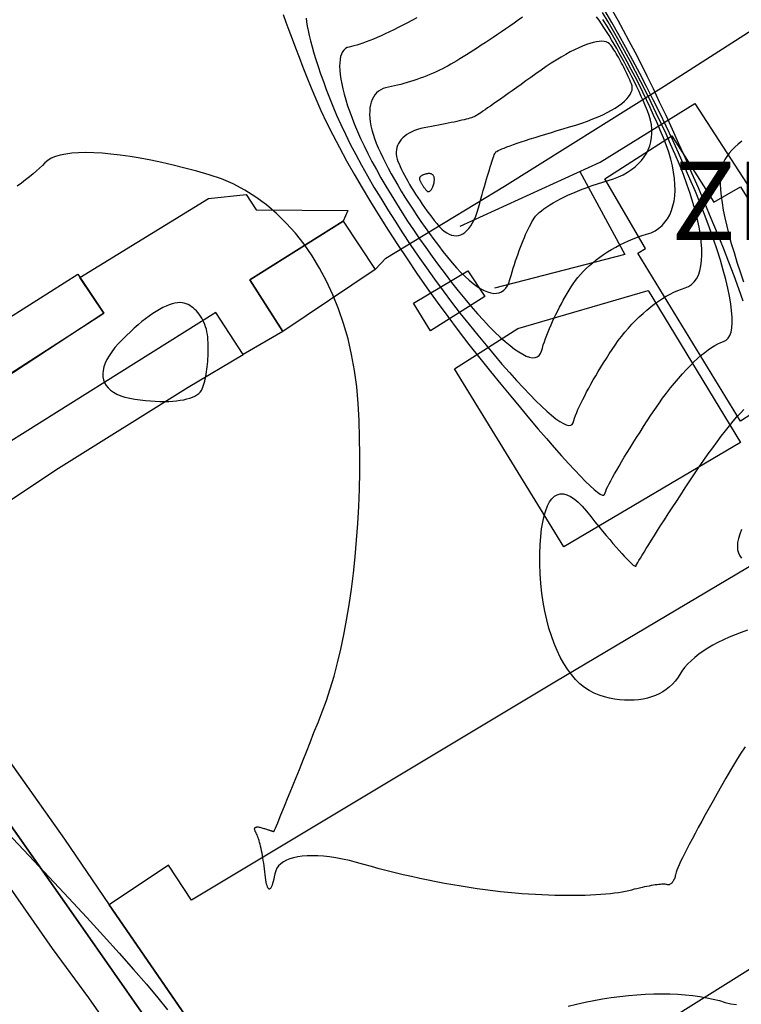
# Model space of a CAD drawing. Units: metres. Extents: x 622860 to 625260, y 2463500 to 2465300.
# Drawn here: x 623799 to 623845, y 2464420 to 2464483 of the extents above; entities that cross this region are included whole.
import ezdxf
from ezdxf.enums import TextEntityAlignment as Align

# ---------------------------------------------------------------- set-up
doc = ezdxf.new("R2010")
doc.units = ezdxf.units.M
doc.header["$LTSCALE"] = 40
for name, color, linetype, true_color in [('Banqueta_Concreto', 7, 'Continuous', 0x649392), ('Barda', 7, 'Continuous', 0xb8931e), ('Cerca', 7, 'Continuous', 0xb8931e), ('Ciclovia', 7, 'Continuous', 0x649392), ('Construccion_Concreto', 7, 'Continuous', 0x649392), ('Construccion_Lamina', 7, 'Continuous', 0x649392), ('Pisos', 7, 'Continuous', 0x0c93a9), ('Postería', 7, 'Continuous', 0xb8931e)]:
    doc.layers.add(name, color=color, linetype=linetype, true_color=true_color)
for name, color, linetype in [('CVL_CURV_D', 31, 'Continuous'), ('CVL_CURV_G', 12, 'Continuous'), ('CVL_PUNTO_NUM-ZF', 7, 'Continuous')]:
    doc.layers.add(name, color=color, linetype=linetype)
doc.styles.add('MONOTXT4', font='monotxt4.shx')

msp = doc.modelspace()

# ---------------------------------------------------------------- linework, layer by layer
at = {"layer": 'Banqueta_Concreto'}
for points in [[(623867.229, 2464333.43), (623803.306, 2464424.933), (623732.259, 2464526.214)], [(623796.176, 2464439.018), (623802.294, 2464430.38), (623805.133, 2464426.19), (623819.394, 2464405.5)]]:
    msp.add_lwpolyline(points, dxfattribs=at)
at = {"layer": 'Barda'}
msp.add_line((623827.504, 2464469.462), (623836.436, 2464473.526), dxfattribs=at)
for points in [[(623836.436, 2464473.526), (623842.448, 2464477.273), (623850.893, 2464464.277)], [(623835.126, 2464472.93), (623838.003, 2464467.642), (623829.684, 2464465.504)]]:
    msp.add_lwpolyline(points, dxfattribs=at)
msp.add_lwpolyline([(623839.484, 2464465.356), (623845.369, 2464455.662), (623834.108, 2464449.015), (623827.144, 2464460.361), (623831.187, 2464462.922)], close=True, dxfattribs=at)
at = {"layer": 'Cerca'}
msp.add_line((623819.394, 2464405.5), (623805.133, 2464426.19), dxfattribs=at)
for points in [[(623840.5, 2464478.375), (623853.076, 2464486.454), (623865.895, 2464468.515)], [(623822.085, 2464466.691), (623822.762, 2464467.411), (623830.34, 2464472.004), (623840.5, 2464478.375)], [(623790.78, 2464446.636), (623801.913, 2464454.033), (623810.168, 2464459.198), (623813.682, 2464461.272)]]:
    msp.add_lwpolyline(points, dxfattribs=at)
at = {"layer": 'Ciclovia'}
for points in [[(623813.421, 2464406.556), (623803.832, 2464420.272), (623801.525, 2464423.405), (623790.793, 2464438.793), (623779.279, 2464455.472), (623770.473, 2464468.045), (623759.234, 2464483.941), (623748.291, 2464499.414), (623737.432, 2464514.993), (623726.616, 2464530.17), (623715.927, 2464546.002), (623706.804, 2464558.977), (623697.787, 2464571.868), (623687.055, 2464587.235), (623676.239, 2464602.39), (623665.296, 2464618.308), (623656.935, 2464630.098), (623646.14, 2464645.591), (623634.35, 2464662.504), (623626.963, 2464672.897), (623605.373, 2464703.715)], [(623676.131, 2464606.591), (623688.309, 2464589.241), (623698.69, 2464574.452), (623703.808, 2464567.082), (623716.639, 2464548.607), (623723.963, 2464538.109), (623726.783, 2464533.971), (623728.222, 2464531.861), (623730.355, 2464528.732), (623732.259, 2464526.214), (623732.484, 2464525.893), (623738.527, 2464517.278), (623744.955, 2464508.115), (623762.064, 2464483.725), (623768.512, 2464474.533), (623803.306, 2464424.933), (623826.003, 2464392.443)]]:
    msp.add_lwpolyline(points, dxfattribs=at)
at = {"layer": 'Construccion_Concreto'}
for points in [[(623822.085, 2464466.691), (623816.201, 2464462.731), (623814.105, 2464466.033), (623820.053, 2464469.78)], [(623795.288, 2464461.419), (623803.141, 2464466.393), (623804.792, 2464463.917), (623796.855, 2464458.71)], [(623824.541, 2464464.552), (623827.991, 2464466.605), (623829.07, 2464464.975), (623825.62, 2464462.774)]]:
    msp.add_lwpolyline(points, close=True, dxfattribs=at)
at = {"layer": 'Construccion_Lamina'}
msp.add_lwpolyline([(623845.369, 2464457.016), (623838.828, 2464467.727), (623839.315, 2464468.023), (623836.733, 2464472.468), (623840.987, 2464475.22), (623843.675, 2464470.986), (623845.369, 2464471.96), (623851.994, 2464461.313)], close=True, dxfattribs=at)
at = {"layer": 'CVL_CURV_D', "color": 34, "linetype": 'Continuous'}
for points, elevation in [([(623816.227, 2464482.939), (623816.401, 2464482.454), (623816.59, 2464481.938), (623816.793, 2464481.393), (623817.01, 2464480.82), (623817.241, 2464480.22), (623817.484, 2464479.594), (623817.741, 2464478.944), (623818.01, 2464478.27), (623818.303, 2464477.567), (623818.631, 2464476.833), (623818.994, 2464476.068), (623819.388, 2464475.277), (623819.813, 2464474.461), (623820.267, 2464473.624), (623820.748, 2464472.767), (623821.255, 2464471.893), (623821.786, 2464471.005), (623822.34, 2464470.106), (623822.914, 2464469.198), (623823.508, 2464468.283), (623824.119, 2464467.365), (623824.746, 2464466.445), (623825.388, 2464465.527), (623826.043, 2464464.613), (623826.709, 2464463.705), (623827.384, 2464462.807), (623828.067, 2464461.92), (623828.757, 2464461.047), (623829.438, 2464460.2), (623830.097, 2464459.388), (623830.732, 2464458.614), (623831.341, 2464457.877), (623831.924, 2464457.181), (623832.48, 2464456.525), (623833.007, 2464455.911), (623833.504, 2464455.341), (623833.97, 2464454.815), (623834.404, 2464454.335), (623834.804, 2464453.903), (623835.17, 2464453.52), (623835.499, 2464453.186), (623835.792, 2464452.904), (623836.046, 2464452.674), (623836.261, 2464452.499), (623836.436, 2464452.378), (623836.568, 2464452.314), (623836.658, 2464452.308), (623836.703, 2464452.36), (623836.734, 2464452.454), (623836.779, 2464452.569), (623836.839, 2464452.704), (623836.913, 2464452.86), (623837.001, 2464453.034), (623837.102, 2464453.226), (623837.216, 2464453.436), (623837.343, 2464453.663), (623837.481, 2464453.905), (623837.631, 2464454.163), (623837.792, 2464454.435), (623837.963, 2464454.721), (623838.145, 2464455.02), (623838.336, 2464455.331), (623838.537, 2464455.653), (623838.746, 2464455.986), (623838.964, 2464456.329), (623839.189, 2464456.681), (623839.423, 2464457.042), (623839.663, 2464457.41), (623839.908, 2464457.777), (623840.156, 2464458.135), (623840.406, 2464458.482), (623840.657, 2464458.817), (623840.909, 2464459.141), (623841.161, 2464459.453), (623841.412, 2464459.751), (623841.662, 2464460.035), (623841.91, 2464460.305), (623842.154, 2464460.559), (623842.395, 2464460.797), (623842.632, 2464461.019), (623842.865, 2464461.223), (623843.091, 2464461.409), (623843.311, 2464461.575), (623843.524, 2464461.723), (623843.73, 2464461.85), (623843.927, 2464461.956), (623844.115, 2464462.04), (623844.293, 2464462.102), (623844.453, 2464462.179), (623844.584, 2464462.306), (623844.687, 2464462.483), (623844.764, 2464462.708), (623844.813, 2464462.979), (623844.836, 2464463.295), (623844.832, 2464463.656), (623844.801, 2464464.058), (623844.745, 2464464.501), (623844.663, 2464464.984), (623844.556, 2464465.504), (623844.423, 2464466.061), (623844.266, 2464466.653), (623844.084, 2464467.279), (623843.877, 2464467.937), (623843.647, 2464468.626), (623843.393, 2464469.344), (623843.115, 2464470.09), (623842.814, 2464470.862), (623842.49, 2464471.66), (623842.146, 2464472.476), (623841.787, 2464473.302), (623841.414, 2464474.137), (623841.027, 2464474.977), (623840.629, 2464475.822), (623840.221, 2464476.668), (623839.803, 2464477.512), (623839.378, 2464478.354), (623838.946, 2464479.189), (623838.508, 2464480.017), (623838.066, 2464480.834), (623837.622, 2464481.638), (623837.176, 2464482.427), (623836.729, 2464483.198)], 2.4), ([(623817.699, 2464482.704), (623817.72, 2464482.472), (623817.757, 2464482.211), (623817.81, 2464481.921), (623817.879, 2464481.602), (623817.964, 2464481.257), (623818.064, 2464480.886), (623818.18, 2464480.49), (623818.31, 2464480.07), (623818.455, 2464479.627), (623818.614, 2464479.161), (623818.788, 2464478.675), (623818.975, 2464478.168), (623819.177, 2464477.641), (623819.392, 2464477.097), (623819.629, 2464476.53), (623819.894, 2464475.936), (623820.187, 2464475.319), (623820.505, 2464474.68), (623820.848, 2464474.021), (623821.215, 2464473.345), (623821.604, 2464472.653), (623822.013, 2464471.948), (623822.442, 2464471.231), (623822.889, 2464470.505), (623823.353, 2464469.771), (623823.832, 2464469.033), (623824.326, 2464468.291), (623824.832, 2464467.548), (623825.35, 2464466.807), (623825.879, 2464466.069), (623826.417, 2464465.336), (623826.962, 2464464.61), (623827.514, 2464463.894), (623828.071, 2464463.189), (623828.622, 2464462.508), (623829.155, 2464461.859), (623829.671, 2464461.244), (623830.167, 2464460.665), (623830.643, 2464460.121), (623831.099, 2464459.615), (623831.532, 2464459.146), (623831.941, 2464458.716), (623832.327, 2464458.326), (623832.688, 2464457.977), (623833.022, 2464457.669), (623833.33, 2464457.404), (623833.609, 2464457.182), (623833.859, 2464457.005), (623834.08, 2464456.873), (623834.269, 2464456.788), (623834.426, 2464456.75), (623834.55, 2464456.76), (623834.64, 2464456.819), (623834.695, 2464456.928), (623834.737, 2464457.07), (623834.791, 2464457.226), (623834.855, 2464457.395), (623834.929, 2464457.576), (623835.013, 2464457.769), (623835.106, 2464457.973), (623835.208, 2464458.187), (623835.319, 2464458.411), (623835.438, 2464458.644), (623835.565, 2464458.885), (623835.699, 2464459.134), (623835.841, 2464459.39), (623835.989, 2464459.651), (623836.144, 2464459.918), (623836.305, 2464460.19), (623836.471, 2464460.466), (623836.643, 2464460.746), (623836.819, 2464461.027), (623837, 2464461.311), (623837.185, 2464461.596), (623837.377, 2464461.879), (623837.577, 2464462.157), (623837.785, 2464462.428), (623838, 2464462.692), (623838.221, 2464462.949), (623838.449, 2464463.198), (623838.681, 2464463.439), (623838.917, 2464463.67), (623839.158, 2464463.892), (623839.401, 2464464.103), (623839.646, 2464464.303), (623839.893, 2464464.493), (623840.141, 2464464.669), (623840.389, 2464464.834), (623840.636, 2464464.985), (623840.882, 2464465.122), (623841.126, 2464465.245), (623841.368, 2464465.353), (623841.606, 2464465.445), (623841.84, 2464465.521), (623842.059, 2464465.609), (623842.253, 2464465.736), (623842.421, 2464465.9), (623842.565, 2464466.102), (623842.683, 2464466.339), (623842.776, 2464466.611), (623842.844, 2464466.916), (623842.887, 2464467.254), (623842.905, 2464467.622), (623842.898, 2464468.019), (623842.867, 2464468.446), (623842.81, 2464468.9), (623842.729, 2464469.38), (623842.623, 2464469.885), (623842.493, 2464470.414), (623842.338, 2464470.965), (623842.158, 2464471.539), (623841.954, 2464472.132), (623841.726, 2464472.745), (623841.473, 2464473.375), (623841.202, 2464474.019), (623840.918, 2464474.672), (623840.624, 2464475.331), (623840.319, 2464475.994), (623840.004, 2464476.661), (623839.682, 2464477.329), (623839.352, 2464477.996), (623839.016, 2464478.66), (623838.675, 2464479.319), (623838.33, 2464479.973), (623837.981, 2464480.618), (623837.63, 2464481.252), (623837.278, 2464481.875), (623836.925, 2464482.485), (623836.573, 2464483.078)], 2.6), ([(623845.544, 2464464.673), (623845.262, 2464465.46), (623844.956, 2464466.286), (623844.627, 2464467.149), (623844.275, 2464468.048), (623843.902, 2464468.98), (623843.506, 2464469.945), (623843.098, 2464470.921), (623842.687, 2464471.887), (623842.274, 2464472.842), (623841.859, 2464473.783), (623841.446, 2464474.708), (623841.033, 2464475.615), (623840.623, 2464476.5), (623840.216, 2464477.363), (623839.814, 2464478.2), (623839.418, 2464479.01), (623839.029, 2464479.79), (623838.648, 2464480.538), (623838.277, 2464481.251), (623837.915, 2464481.928), (623837.565, 2464482.566), (623837.228, 2464483.163)], 2.2), ([(623824.734, 2464482.732), (623824.435, 2464482.569), (623824.139, 2464482.411), (623823.847, 2464482.258), (623823.56, 2464482.112), (623823.278, 2464481.972), (623823.002, 2464481.838), (623822.733, 2464481.712), (623822.471, 2464481.592), (623822.218, 2464481.48), (623821.974, 2464481.376), (623821.739, 2464481.281), (623821.515, 2464481.193), (623821.302, 2464481.115), (623821.101, 2464481.046), (623820.913, 2464480.987), (623820.738, 2464480.937), (623820.577, 2464480.898), (623820.431, 2464480.869), (623820.301, 2464480.832), (623820.187, 2464480.768), (623820.088, 2464480.679), (623820.005, 2464480.564), (623819.938, 2464480.425), (623819.886, 2464480.263), (623819.85, 2464480.077), (623819.83, 2464479.87), (623819.825, 2464479.641), (623819.835, 2464479.392), (623819.861, 2464479.122), (623819.902, 2464478.833), (623819.958, 2464478.526), (623820.03, 2464478.202), (623820.116, 2464477.86), (623820.218, 2464477.502), (623820.335, 2464477.129), (623820.466, 2464476.741), (623820.613, 2464476.339), (623820.775, 2464475.924), (623820.955, 2464475.492), (623821.157, 2464475.04), (623821.38, 2464474.57), (623821.623, 2464474.083), (623821.884, 2464473.582), (623822.163, 2464473.066), (623822.459, 2464472.539), (623822.771, 2464472.002), (623823.097, 2464471.456), (623823.438, 2464470.903), (623823.791, 2464470.345), (623824.156, 2464469.782), (623824.532, 2464469.217), (623824.918, 2464468.652), (623825.313, 2464468.087), (623825.715, 2464467.525), (623826.125, 2464466.966), (623826.54, 2464466.414), (623826.96, 2464465.868), (623827.385, 2464465.332), (623827.805, 2464464.815), (623828.214, 2464464.329), (623828.61, 2464463.875), (623828.993, 2464463.452), (623829.362, 2464463.062), (623829.717, 2464462.705), (623830.056, 2464462.381), (623830.379, 2464462.092), (623830.684, 2464461.838), (623830.972, 2464461.618), (623831.24, 2464461.435), (623831.49, 2464461.288), (623831.719, 2464461.178), (623831.927, 2464461.106), (623832.113, 2464461.072), (623832.276, 2464461.077), (623832.416, 2464461.122), (623832.531, 2464461.206), (623832.622, 2464461.331), (623832.686, 2464461.496), (623832.741, 2464461.686), (623832.803, 2464461.883), (623832.871, 2464462.085), (623832.944, 2464462.292), (623833.024, 2464462.504), (623833.109, 2464462.72), (623833.2, 2464462.938), (623833.295, 2464463.16), (623833.395, 2464463.383), (623833.499, 2464463.608), (623833.607, 2464463.833), (623833.719, 2464464.058), (623833.834, 2464464.283), (623833.952, 2464464.506), (623834.073, 2464464.727), (623834.196, 2464464.946), (623834.322, 2464465.162), (623834.449, 2464465.373), (623834.578, 2464465.581), (623834.708, 2464465.783), (623834.846, 2464465.981), (623834.998, 2464466.178), (623835.164, 2464466.374), (623835.343, 2464466.567), (623835.534, 2464466.757), (623835.736, 2464466.943), (623835.949, 2464467.126), (623836.173, 2464467.305), (623836.406, 2464467.478), (623836.647, 2464467.647), (623836.897, 2464467.81), (623837.153, 2464467.966), (623837.417, 2464468.116), (623837.686, 2464468.259), (623837.961, 2464468.394), (623838.24, 2464468.521), (623838.522, 2464468.64), (623838.808, 2464468.749), (623839.097, 2464468.849), (623839.386, 2464468.939), (623839.666, 2464469.038), (623839.922, 2464469.165), (623840.156, 2464469.318), (623840.366, 2464469.496), (623840.553, 2464469.7), (623840.717, 2464469.927), (623840.857, 2464470.177), (623840.973, 2464470.449), (623841.065, 2464470.742), (623841.133, 2464471.055), (623841.177, 2464471.388), (623841.197, 2464471.738), (623841.192, 2464472.106), (623841.163, 2464472.491), (623841.108, 2464472.891), (623841.028, 2464473.305), (623840.924, 2464473.733), (623840.794, 2464474.174), (623840.638, 2464474.627), (623840.457, 2464475.09), (623840.258, 2464475.563), (623840.05, 2464476.041), (623839.834, 2464476.524), (623839.61, 2464477.011), (623839.38, 2464477.5), (623839.143, 2464477.99), (623838.901, 2464478.479), (623838.655, 2464478.966), (623838.405, 2464479.449), (623838.151, 2464479.929), (623837.896, 2464480.402), (623837.638, 2464480.867), (623837.38, 2464481.324), (623837.121, 2464481.771), (623836.863, 2464482.206), (623836.606, 2464482.628)], 2.8), ([(623832.657, 2464479.392), (623832.327, 2464479.157), (623832.007, 2464478.928), (623831.696, 2464478.706), (623831.396, 2464478.492), (623831.106, 2464478.286), (623830.828, 2464478.089), (623830.562, 2464477.901), (623830.309, 2464477.722), (623830.069, 2464477.553), (623829.843, 2464477.395), (623829.632, 2464477.247), (623829.436, 2464477.111), (623829.256, 2464476.986), (623829.093, 2464476.873), (623828.947, 2464476.773), (623828.818, 2464476.686), (623828.708, 2464476.612), (623828.617, 2464476.552), (623828.546, 2464476.506), (623828.495, 2464476.475), (623828.447, 2464476.451), (623828.386, 2464476.425), (623828.311, 2464476.397), (623828.223, 2464476.368), (623828.123, 2464476.337), (623828.011, 2464476.305), (623827.887, 2464476.271), (623827.752, 2464476.237), (623827.607, 2464476.201), (623827.451, 2464476.165), (623827.286, 2464476.127), (623827.112, 2464476.089), (623826.929, 2464476.051), (623826.737, 2464476.012), (623826.538, 2464475.972), (623826.331, 2464475.932), (623826.118, 2464475.892), (623825.898, 2464475.852), (623825.672, 2464475.812), (623825.44, 2464475.772), (623825.212, 2464475.728), (623824.996, 2464475.675), (623824.793, 2464475.613), (623824.602, 2464475.543), (623824.425, 2464475.465), (623824.261, 2464475.38), (623824.111, 2464475.287), (623823.975, 2464475.188), (623823.853, 2464475.082), (623823.746, 2464474.97), (623823.654, 2464474.852), (623823.577, 2464474.728), (623823.515, 2464474.599), (623823.469, 2464474.465), (623823.439, 2464474.327), (623823.426, 2464474.184), (623823.429, 2464474.038), (623823.449, 2464473.888), (623823.486, 2464473.734), (623823.54, 2464473.578), (623823.607, 2464473.416), (623823.683, 2464473.247), (623823.766, 2464473.072), (623823.857, 2464472.89), (623823.955, 2464472.702), (623824.059, 2464472.509), (623824.17, 2464472.312), (623824.286, 2464472.111), (623824.409, 2464471.907), (623824.536, 2464471.7), (623824.668, 2464471.491), (623824.805, 2464471.281), (623824.945, 2464471.07), (623825.09, 2464470.858), (623825.237, 2464470.647), (623825.388, 2464470.436), (623825.541, 2464470.228), (623825.696, 2464470.021), (623825.853, 2464469.817), (623826.012, 2464469.616), (623826.171, 2464469.43), (623826.33, 2464469.27), (623826.488, 2464469.136), (623826.645, 2464469.027), (623826.8, 2464468.944), (623826.954, 2464468.885), (623827.105, 2464468.852), (623827.253, 2464468.844), (623827.398, 2464468.86), (623827.539, 2464468.901), (623827.677, 2464468.967), (623827.81, 2464469.057), (623827.938, 2464469.171), (623828.061, 2464469.309), (623828.179, 2464469.471), (623828.291, 2464469.656), (623828.396, 2464469.865), (623828.494, 2464470.098), (623828.586, 2464470.353), (623828.67, 2464470.632), (623828.749, 2464470.919), (623828.826, 2464471.196), (623828.902, 2464471.465), (623828.976, 2464471.725), (623829.047, 2464471.974), (623829.116, 2464472.213), (623829.183, 2464472.441), (623829.247, 2464472.657), (623829.309, 2464472.861), (623829.367, 2464473.053), (623829.422, 2464473.231), (623829.474, 2464473.395), (623829.523, 2464473.546), (623829.568, 2464473.681), (623829.609, 2464473.802), (623829.646, 2464473.906), (623829.679, 2464473.994), (623829.708, 2464474.065), (623829.733, 2464474.119), (623829.752, 2464474.155), (623829.783, 2464474.185), (623829.84, 2464474.222), (623829.922, 2464474.266), (623830.028, 2464474.316), (623830.158, 2464474.372), (623830.311, 2464474.434), (623830.486, 2464474.501), (623830.684, 2464474.574), (623830.902, 2464474.652), (623831.14, 2464474.735), (623831.398, 2464474.822), (623831.674, 2464474.914), (623831.969, 2464475.01), (623832.281, 2464475.109), (623832.61, 2464475.213), (623832.955, 2464475.32), (623833.315, 2464475.43), (623833.69, 2464475.543), (623834.078, 2464475.658), (623834.48, 2464475.776), (623834.879, 2464475.898), (623835.26, 2464476.023), (623835.624, 2464476.153), (623835.968, 2464476.285), (623836.293, 2464476.421), (623836.597, 2464476.559), (623836.882, 2464476.699), (623837.144, 2464476.84), (623837.385, 2464476.983), (623837.604, 2464477.127), (623837.799, 2464477.271), (623837.971, 2464477.416), (623838.119, 2464477.559), (623838.241, 2464477.702), (623838.339, 2464477.844), (623838.41, 2464477.985), (623838.455, 2464478.123), (623838.472, 2464478.258), (623838.462, 2464478.391), (623838.423, 2464478.521), (623838.369, 2464478.65), (623838.313, 2464478.78), (623838.254, 2464478.912), (623838.193, 2464479.045), (623838.13, 2464479.178), (623838.065, 2464479.312), (623837.999, 2464479.445), (623837.932, 2464479.578), (623837.864, 2464479.71), (623837.795, 2464479.84), (623837.725, 2464479.969), (623837.655, 2464480.096), (623837.584, 2464480.221), (623837.514, 2464480.343), (623837.444, 2464480.461), (623837.373, 2464480.577), (623837.304, 2464480.688), (623837.235, 2464480.795), (623837.167, 2464480.897), (623837.101, 2464480.995), (623837.025, 2464481.08), (623836.929, 2464481.147), (623836.815, 2464481.195), (623836.683, 2464481.224), (623836.533, 2464481.235), (623836.367, 2464481.229), (623836.185, 2464481.205), (623835.987, 2464481.163), (623835.775, 2464481.104), (623835.548, 2464481.028), (623835.308, 2464480.936), (623835.056, 2464480.827), (623834.791, 2464480.702), (623834.515, 2464480.561), (623834.228, 2464480.404), (623833.931, 2464480.232), (623833.625, 2464480.044), (623833.31, 2464479.842), (623832.987, 2464479.624), (623832.657, 2464479.392)], 3.2), ([(623845.665, 2464436.276), (623845.35, 2464435.797), (623845.041, 2464435.302), (623844.739, 2464434.791), (623844.444, 2464434.28), (623844.159, 2464433.781), (623843.884, 2464433.297), (623843.619, 2464432.828), (623843.365, 2464432.375), (623843.123, 2464431.939), (623842.894, 2464431.522), (623842.677, 2464431.123), (623842.473, 2464430.745), (623842.282, 2464430.388), (623842.106, 2464430.052), (623841.945, 2464429.74), (623841.799, 2464429.452), (623841.669, 2464429.189), (623841.555, 2464428.952), (623841.458, 2464428.743), (623841.378, 2464428.561), (623841.316, 2464428.408), (623841.273, 2464428.285), (623841.249, 2464428.194), (623841.233, 2464428.119), (623841.215, 2464428.049), (623841.196, 2464427.981), (623841.174, 2464427.918), (623841.152, 2464427.858), (623841.127, 2464427.802), (623841.101, 2464427.751), (623841.074, 2464427.703), (623841.045, 2464427.66), (623841.015, 2464427.62), (623840.985, 2464427.586), (623840.953, 2464427.555), (623840.92, 2464427.53), (623840.886, 2464427.509), (623840.851, 2464427.493), (623840.816, 2464427.482), (623840.78, 2464427.476), (623840.744, 2464427.475), (623840.707, 2464427.48), (623840.67, 2464427.489), (623840.627, 2464427.5), (623840.574, 2464427.507), (623840.511, 2464427.511), (623840.438, 2464427.511), (623840.355, 2464427.508), (623840.264, 2464427.502), (623840.164, 2464427.492), (623840.056, 2464427.479), (623839.939, 2464427.463), (623839.816, 2464427.444), (623839.685, 2464427.422), (623839.547, 2464427.397), (623839.403, 2464427.368), (623839.252, 2464427.338), (623839.096, 2464427.304), (623838.935, 2464427.268), (623838.768, 2464427.228), (623838.597, 2464427.187), (623838.422, 2464427.143), (623838.242, 2464427.096), (623838.05, 2464427.05), (623837.836, 2464427.007), (623837.601, 2464426.968), (623837.347, 2464426.933), (623837.074, 2464426.902), (623836.783, 2464426.874), (623836.476, 2464426.85), (623836.153, 2464426.83), (623835.816, 2464426.814), (623835.465, 2464426.802), (623835.102, 2464426.793), (623834.727, 2464426.789), (623834.342, 2464426.789), (623833.947, 2464426.792), (623833.544, 2464426.8), (623833.134, 2464426.811), (623832.717, 2464426.827), (623832.295, 2464426.847), (623831.868, 2464426.871), (623831.439, 2464426.899), (623830.999, 2464426.933), (623830.544, 2464426.975), (623830.074, 2464427.025), (623829.592, 2464427.083), (623829.098, 2464427.147), (623828.595, 2464427.218), (623828.083, 2464427.296), (623827.565, 2464427.38), (623827.041, 2464427.47), (623826.514, 2464427.565), (623825.985, 2464427.666), (623825.455, 2464427.773), (623824.926, 2464427.884), (623824.399, 2464427.999), (623823.876, 2464428.119), (623823.358, 2464428.243), (623822.847, 2464428.371), (623822.345, 2464428.502), (623821.853, 2464428.636), (623821.371, 2464428.773), (623820.903, 2464428.903), (623820.45, 2464429.015), (623820.011, 2464429.11), (623819.589, 2464429.188), (623819.183, 2464429.249), (623818.795, 2464429.293), (623818.425, 2464429.32), (623818.075, 2464429.33), (623817.745, 2464429.323), (623817.437, 2464429.3), (623817.15, 2464429.261), (623816.886, 2464429.204), (623816.645, 2464429.132), (623816.43, 2464429.043), (623816.239, 2464428.938), (623816.075, 2464428.817), (623815.938, 2464428.68), (623815.828, 2464428.527), (623815.748, 2464428.358), (623815.697, 2464428.174), (623815.661, 2464427.991), (623815.625, 2464427.827), (623815.589, 2464427.682), (623815.553, 2464427.556), (623815.518, 2464427.449), (623815.482, 2464427.361), (623815.448, 2464427.292), (623815.413, 2464427.241), (623815.38, 2464427.21), (623815.347, 2464427.198), (623815.314, 2464427.205), (623815.283, 2464427.231), (623815.253, 2464427.276), (623815.224, 2464427.34), (623815.196, 2464427.423), (623815.169, 2464427.525), (623815.143, 2464427.646), (623815.119, 2464427.787), (623815.097, 2464427.946), (623815.076, 2464428.124), (623815.055, 2464428.311), (623815.033, 2464428.494), (623815.01, 2464428.673), (623814.985, 2464428.848), (623814.96, 2464429.019), (623814.933, 2464429.185), (623814.905, 2464429.346), (623814.877, 2464429.501), (623814.848, 2464429.65), (623814.818, 2464429.793), (623814.788, 2464429.928), (623814.757, 2464430.057), (623814.726, 2464430.177), (623814.694, 2464430.29), (623814.662, 2464430.394), (623814.63, 2464430.49), (623814.598, 2464430.576), (623814.566, 2464430.652), (623814.535, 2464430.719), (623814.503, 2464430.774), (623814.474, 2464430.824), (623814.45, 2464430.87), (623814.432, 2464430.912), (623814.419, 2464430.952), (623814.411, 2464430.988), (623814.407, 2464431.022), (623814.409, 2464431.051), (623814.416, 2464431.078), (623814.428, 2464431.101), (623814.444, 2464431.12), (623814.465, 2464431.136), (623814.491, 2464431.148), (623814.522, 2464431.157), (623814.557, 2464431.162), (623814.597, 2464431.163), (623814.641, 2464431.16), (623814.69, 2464431.154), (623814.743, 2464431.144), (623814.8, 2464431.129), (623814.862, 2464431.111), (623814.925, 2464431.091), (623814.986, 2464431.071), (623815.045, 2464431.053), (623815.102, 2464431.035), (623815.157, 2464431.018), (623815.209, 2464431.001), (623815.259, 2464430.986), (623815.306, 2464430.971), (623815.351, 2464430.957), (623815.393, 2464430.944), (623815.432, 2464430.933), (623815.468, 2464430.922), (623815.501, 2464430.912), (623815.531, 2464430.903), (623815.557, 2464430.896), (623815.58, 2464430.889), (623815.6, 2464430.884), (623815.615, 2464430.88), (623815.627, 2464430.877), (623815.635, 2464430.875), (623815.649, 2464430.897), (623815.681, 2464430.964), (623815.73, 2464431.074), (623815.796, 2464431.227), (623815.877, 2464431.421), (623815.975, 2464431.655), (623816.087, 2464431.928), (623816.214, 2464432.238), (623816.355, 2464432.586), (623816.51, 2464432.969), (623816.678, 2464433.386), (623816.859, 2464433.837), (623817.053, 2464434.32), (623817.258, 2464434.834), (623817.475, 2464435.378), (623817.703, 2464435.95), (623817.941, 2464436.55), (623818.189, 2464437.176), (623818.447, 2464437.828), (623818.714, 2464438.504), (623818.979, 2464439.215), (623819.23, 2464439.973), (623819.466, 2464440.774), (623819.689, 2464441.615), (623819.896, 2464442.493), (623820.089, 2464443.406), (623820.266, 2464444.35), (623820.427, 2464445.323), (623820.573, 2464446.321), (623820.701, 2464447.342), (623820.813, 2464448.383), (623820.908, 2464449.44), (623820.985, 2464450.511), (623821.044, 2464451.593), (623821.086, 2464452.682), (623821.108, 2464453.777), (623821.112, 2464454.873), (623821.096, 2464455.969), (623821.061, 2464457.06), (623821.006, 2464458.145), (623820.916, 2464459.215), (623820.777, 2464460.262), (623820.59, 2464461.284), (623820.358, 2464462.279), (623820.08, 2464463.245), (623819.759, 2464464.179), (623819.396, 2464465.08), (623818.993, 2464465.945), (623818.55, 2464466.771), (623818.07, 2464467.558), (623817.554, 2464468.302), (623817.003, 2464469.002), (623816.418, 2464469.655), (623815.802, 2464470.259), (623815.155, 2464470.811), (623814.479, 2464471.311), (623813.775, 2464471.755), (623813.045, 2464472.141), (623812.29, 2464472.467), (623811.512, 2464472.731), (623810.731, 2464472.954), (623809.968, 2464473.159), (623809.224, 2464473.344), (623808.5, 2464473.51), (623807.8, 2464473.657), (623807.123, 2464473.785), (623806.471, 2464473.894), (623805.847, 2464473.983), (623805.252, 2464474.053), (623804.687, 2464474.103), (623804.153, 2464474.133), (623803.654, 2464474.143), (623803.189, 2464474.133), (623802.76, 2464474.103), (623802.37, 2464474.052), (623802.019, 2464473.981), (623801.71, 2464473.89), (623801.444, 2464473.778), (623801.222, 2464473.646), (623801.045, 2464473.492), (623800.883, 2464473.325), (623800.702, 2464473.151), (623800.503, 2464472.971), (623800.286, 2464472.785), (623800.054, 2464472.595), (623799.805, 2464472.401), (623799.543, 2464472.203), (623799.266, 2464472.002)], 2.4), ([(623825.821, 2464472.148), (623825.838, 2464472.214), (623825.85, 2464472.277), (623825.858, 2464472.337), (623825.862, 2464472.394), (623825.862, 2464472.448), (623825.858, 2464472.498), (623825.85, 2464472.545), (623825.838, 2464472.588), (623825.822, 2464472.628), (623825.803, 2464472.663), (623825.78, 2464472.695), (623825.754, 2464472.724), (623825.723, 2464472.748), (623825.69, 2464472.767), (623825.653, 2464472.783), (623825.612, 2464472.794), (623825.568, 2464472.801), (623825.521, 2464472.804), (623825.471, 2464472.802), (623825.418, 2464472.795), (623825.364, 2464472.785), (623825.313, 2464472.773), (623825.265, 2464472.761), (623825.219, 2464472.747), (623825.176, 2464472.732), (623825.136, 2464472.715), (623825.099, 2464472.698), (623825.065, 2464472.68), (623825.035, 2464472.661), (623825.007, 2464472.641), (623824.983, 2464472.62), (623824.962, 2464472.598), (623824.944, 2464472.576), (623824.93, 2464472.553), (623824.919, 2464472.53), (623824.912, 2464472.505), (623824.909, 2464472.481), (623824.91, 2464472.456), (623824.914, 2464472.431), (623824.922, 2464472.405), (623824.933, 2464472.379), (623824.946, 2464472.351), (623824.959, 2464472.322), (623824.974, 2464472.293), (623824.99, 2464472.262), (623825.007, 2464472.231), (623825.025, 2464472.198), (623825.044, 2464472.166), (623825.064, 2464472.132), (623825.085, 2464472.099), (623825.107, 2464472.065), (623825.129, 2464472.03), (623825.152, 2464471.996), (623825.175, 2464471.961), (623825.199, 2464471.927), (623825.224, 2464471.892), (623825.249, 2464471.858), (623825.274, 2464471.825), (623825.3, 2464471.791), (623825.326, 2464471.759), (623825.352, 2464471.729), (623825.378, 2464471.705), (623825.405, 2464471.686), (623825.432, 2464471.673), (623825.459, 2464471.665), (623825.486, 2464471.662), (623825.513, 2464471.665), (623825.539, 2464471.673), (623825.566, 2464471.685), (623825.592, 2464471.703), (623825.618, 2464471.726), (623825.643, 2464471.754), (623825.668, 2464471.787), (623825.692, 2464471.825), (623825.716, 2464471.867), (623825.739, 2464471.914), (623825.761, 2464471.966), (623825.782, 2464472.022), (623825.802, 2464472.083), (623825.821, 2464472.148)], 3.4), ([(623811.434, 2464462.218), (623811.42, 2464462.388), (623811.398, 2464462.556), (623811.368, 2464462.719), (623811.331, 2464462.878), (623811.286, 2464463.032), (623811.235, 2464463.181), (623811.177, 2464463.325), (623811.113, 2464463.463), (623811.042, 2464463.595), (623810.965, 2464463.721), (623810.883, 2464463.839), (623810.795, 2464463.951), (623810.702, 2464464.055), (623810.603, 2464464.152), (623810.5, 2464464.24), (623810.392, 2464464.32), (623810.28, 2464464.391), (623810.163, 2464464.452), (623810.042, 2464464.504), (623809.918, 2464464.547), (623809.786, 2464464.574), (623809.642, 2464464.583), (623809.487, 2464464.573), (623809.321, 2464464.546), (623809.145, 2464464.501), (623808.96, 2464464.439), (623808.767, 2464464.359), (623808.565, 2464464.264), (623808.355, 2464464.152), (623808.139, 2464464.025), (623807.917, 2464463.882), (623807.689, 2464463.725), (623807.456, 2464463.553), (623807.219, 2464463.367), (623806.978, 2464463.167), (623806.734, 2464462.954), (623806.488, 2464462.728), (623806.24, 2464462.489), (623805.991, 2464462.238), (623805.741, 2464461.975), (623805.506, 2464461.71), (623805.303, 2464461.45), (623805.131, 2464461.197), (623804.989, 2464460.951), (623804.878, 2464460.713), (623804.797, 2464460.483), (623804.747, 2464460.262), (623804.727, 2464460.05), (623804.736, 2464459.848), (623804.776, 2464459.657), (623804.845, 2464459.476), (623804.943, 2464459.307), (623805.071, 2464459.149), (623805.228, 2464459.004), (623805.415, 2464458.873), (623805.63, 2464458.754), (623805.873, 2464458.65), (623806.146, 2464458.56), (623806.446, 2464458.486), (623806.775, 2464458.427), (623807.114, 2464458.381), (623807.443, 2464458.343), (623807.763, 2464458.315), (623808.072, 2464458.295), (623808.37, 2464458.283), (623808.656, 2464458.281), (623808.93, 2464458.286), (623809.191, 2464458.3), (623809.438, 2464458.322), (623809.671, 2464458.353), (623809.889, 2464458.391), (623810.091, 2464458.438), (623810.277, 2464458.492), (623810.446, 2464458.554), (623810.597, 2464458.623), (623810.73, 2464458.7), (623810.845, 2464458.785), (623810.939, 2464458.876), (623811.014, 2464458.975), (623811.068, 2464459.082), (623811.11, 2464459.195), (623811.15, 2464459.316), (623811.188, 2464459.444), (623811.224, 2464459.578), (623811.257, 2464459.719), (623811.288, 2464459.864), (623811.316, 2464460.015), (623811.342, 2464460.17), (623811.365, 2464460.33), (623811.385, 2464460.493), (623811.403, 2464460.659), (623811.418, 2464460.828), (623811.431, 2464460.999), (623811.44, 2464461.171), (623811.447, 2464461.345), (623811.45, 2464461.52), (623811.451, 2464461.695), (623811.449, 2464461.87), (623811.443, 2464462.044), (623811.434, 2464462.218)], 2.6), ([(623845.817, 2464443.7), (623845.414, 2464443.563), (623845.023, 2464443.416), (623844.645, 2464443.26), (623844.282, 2464443.096), (623843.933, 2464442.924), (623843.601, 2464442.744), (623843.286, 2464442.557), (623842.989, 2464442.364), (623842.71, 2464442.164), (623842.452, 2464441.959), (623842.215, 2464441.749), (623842, 2464441.534), (623841.807, 2464441.316), (623841.639, 2464441.094), (623841.495, 2464440.869), (623841.356, 2464440.649), (623841.199, 2464440.445), (623841.027, 2464440.256), (623840.839, 2464440.083), (623840.636, 2464439.925), (623840.42, 2464439.783), (623840.19, 2464439.656), (623839.949, 2464439.546), (623839.695, 2464439.452), (623839.432, 2464439.375), (623839.158, 2464439.315), (623838.875, 2464439.271), (623838.583, 2464439.245), (623838.284, 2464439.236), (623837.978, 2464439.244), (623837.665, 2464439.27), (623837.348, 2464439.314), (623837.026, 2464439.377), (623836.7, 2464439.457), (623836.371, 2464439.556), (623836.046, 2464439.684), (623835.732, 2464439.85), (623835.429, 2464440.053), (623835.138, 2464440.292), (623834.86, 2464440.565), (623834.596, 2464440.871), (623834.345, 2464441.209), (623834.108, 2464441.578), (623833.886, 2464441.976), (623833.68, 2464442.402), (623833.489, 2464442.855), (623833.316, 2464443.334), (623833.159, 2464443.837), (623833.02, 2464444.364), (623832.9, 2464444.912), (623832.798, 2464445.48), (623832.716, 2464446.068), (623832.653, 2464446.674), (623832.612, 2464447.297), (623832.591, 2464447.936), (623832.59, 2464448.559), (623832.608, 2464449.138), (623832.644, 2464449.67), (623832.697, 2464450.157), (623832.767, 2464450.598), (623832.853, 2464450.991), (623832.956, 2464451.337), (623833.074, 2464451.635), (623833.207, 2464451.884), (623833.355, 2464452.084), (623833.517, 2464452.235), (623833.694, 2464452.336), (623833.883, 2464452.386), (623834.086, 2464452.385), (623834.301, 2464452.333), (623834.528, 2464452.228), (623834.767, 2464452.071), (623835.017, 2464451.861), (623835.278, 2464451.598), (623835.549, 2464451.28), (623835.821, 2464450.942), (623836.083, 2464450.619), (623836.336, 2464450.309), (623836.579, 2464450.015), (623836.812, 2464449.737), (623837.033, 2464449.474), (623837.243, 2464449.229), (623837.441, 2464449), (623837.627, 2464448.79), (623837.799, 2464448.597), (623837.959, 2464448.424), (623838.104, 2464448.269), (623838.235, 2464448.135), (623838.351, 2464448.021), (623838.452, 2464447.927), (623838.537, 2464447.855), (623838.606, 2464447.806), (623838.659, 2464447.778), (623838.694, 2464447.773), (623838.711, 2464447.792), (623838.73, 2464447.838), (623838.767, 2464447.912), (623838.823, 2464448.014), (623838.898, 2464448.143), (623838.99, 2464448.299), (623839.099, 2464448.479), (623839.225, 2464448.685), (623839.367, 2464448.914), (623839.524, 2464449.166), (623839.697, 2464449.44), (623839.884, 2464449.736), (623840.085, 2464450.052), (623840.3, 2464450.388), (623840.528, 2464450.743), (623840.769, 2464451.116), (623841.021, 2464451.506), (623841.285, 2464451.913), (623841.56, 2464452.336), (623841.845, 2464452.773), (623842.14, 2464453.224), (623842.439, 2464453.675), (623842.735, 2464454.113), (623843.027, 2464454.535), (623843.315, 2464454.943), (623843.597, 2464455.334), (623843.874, 2464455.708), (623844.144, 2464456.063), (623844.407, 2464456.401), (623844.661, 2464456.718), (623844.908, 2464457.015), (623845.145, 2464457.291), (623845.372, 2464457.545), (623845.588, 2464457.776)], 2.2), ([(623798.649, 2464430.787), (623800.02, 2464429.347), (623801.322, 2464427.965), (623802.553, 2464426.647), (623803.709, 2464425.395), (623804.786, 2464424.214), (623805.78, 2464423.107), (623806.689, 2464422.078), (623807.508, 2464421.132), (623808.234, 2464420.271), (623808.863, 2464419.5)], 2.4), ([(623834.377, 2464419.737), (623834.92, 2464419.874), (623835.468, 2464419.998), (623836.018, 2464420.108), (623836.571, 2464420.206), (623837.123, 2464420.291), (623837.675, 2464420.363), (623838.223, 2464420.421), (623838.767, 2464420.467), (623839.305, 2464420.499), (623839.835, 2464420.518), (623840.356, 2464420.524), (623840.868, 2464420.517), (623841.367, 2464420.496), (623841.852, 2464420.462), (623842.323, 2464420.415), (623842.777, 2464420.354), (623843.214, 2464420.28), (623843.631, 2464420.192), (623844.027, 2464420.091), (623844.4, 2464419.976), (623844.76, 2464419.881), (623845.117, 2464419.838)], 2.6)]:
    msp.add_lwpolyline(points, dxfattribs=dict(at, elevation=elevation))
at = {"layer": 'CVL_CURV_G', "color": 30, "linetype": 'Continuous'}
for points, elevation in [([(623831.472, 2464482.769), (623831.207, 2464482.582), (623830.941, 2464482.395), (623830.674, 2464482.209), (623830.407, 2464482.025), (623830.142, 2464481.843), (623829.878, 2464481.664), (623829.616, 2464481.487), (623829.357, 2464481.314), (623829.102, 2464481.145), (623828.851, 2464480.98), (623828.606, 2464480.82), (623828.367, 2464480.666), (623828.134, 2464480.517), (623827.908, 2464480.374), (623827.691, 2464480.239), (623827.482, 2464480.111), (623827.283, 2464479.99), (623827.094, 2464479.878), (623826.917, 2464479.774), (623826.741, 2464479.675), (623826.56, 2464479.578), (623826.373, 2464479.483), (623826.181, 2464479.389), (623825.985, 2464479.298), (623825.785, 2464479.208), (623825.582, 2464479.122), (623825.377, 2464479.037), (623825.17, 2464478.956), (623824.961, 2464478.878), (623824.752, 2464478.804), (623824.543, 2464478.733), (623824.334, 2464478.666), (623824.126, 2464478.603), (623823.92, 2464478.544), (623823.716, 2464478.489), (623823.515, 2464478.439), (623823.318, 2464478.395), (623823.124, 2464478.355), (623822.936, 2464478.321), (623822.756, 2464478.28), (623822.591, 2464478.221), (623822.44, 2464478.146), (623822.304, 2464478.054), (623822.181, 2464477.945), (623822.074, 2464477.821), (623821.981, 2464477.682), (623821.902, 2464477.529), (623821.839, 2464477.362), (623821.791, 2464477.181), (623821.757, 2464476.987), (623821.739, 2464476.781), (623821.737, 2464476.563), (623821.749, 2464476.334), (623821.778, 2464476.094), (623821.822, 2464475.843), (623821.882, 2464475.583), (623821.958, 2464475.314), (623822.049, 2464475.037), (623822.157, 2464474.751), (623822.281, 2464474.454), (623822.42, 2464474.144), (623822.573, 2464473.821), (623822.74, 2464473.486), (623822.919, 2464473.142), (623823.111, 2464472.788), (623823.314, 2464472.426), (623823.529, 2464472.057), (623823.753, 2464471.682), (623823.987, 2464471.302), (623824.23, 2464470.918), (623824.48, 2464470.531), (623824.739, 2464470.143), (623825.004, 2464469.755), (623825.275, 2464469.367), (623825.551, 2464468.981), (623825.833, 2464468.597), (623826.118, 2464468.217), (623826.407, 2464467.843), (623826.698, 2464467.474), (623826.988, 2464467.123), (623827.272, 2464466.8), (623827.549, 2464466.505), (623827.819, 2464466.24), (623828.081, 2464466.003), (623828.335, 2464465.795), (623828.58, 2464465.617), (623828.816, 2464465.468), (623829.041, 2464465.349), (623829.255, 2464465.26), (623829.459, 2464465.201), (623829.65, 2464465.172), (623829.828, 2464465.175), (623829.994, 2464465.208), (623830.146, 2464465.272), (623830.283, 2464465.367), (623830.406, 2464465.493), (623830.513, 2464465.652), (623830.604, 2464465.842), (623830.678, 2464466.064), (623830.745, 2464466.302), (623830.815, 2464466.54), (623830.886, 2464466.775), (623830.96, 2464467.008), (623831.036, 2464467.239), (623831.113, 2464467.466), (623831.192, 2464467.69), (623831.271, 2464467.908), (623831.352, 2464468.122), (623831.433, 2464468.33), (623831.515, 2464468.532), (623831.597, 2464468.727), (623831.678, 2464468.914), (623831.76, 2464469.094), (623831.841, 2464469.265), (623831.921, 2464469.426), (623832, 2464469.578), (623832.078, 2464469.719), (623832.155, 2464469.85), (623832.23, 2464469.969), (623832.314, 2464470.083), (623832.419, 2464470.2), (623832.543, 2464470.32), (623832.685, 2464470.441), (623832.846, 2464470.564), (623833.024, 2464470.688), (623833.218, 2464470.814), (623833.428, 2464470.939), (623833.654, 2464471.065), (623833.894, 2464471.191), (623834.147, 2464471.316), (623834.414, 2464471.44), (623834.693, 2464471.563), (623834.984, 2464471.684), (623835.285, 2464471.804), (623835.597, 2464471.921), (623835.919, 2464472.035), (623836.249, 2464472.146), (623836.587, 2464472.254), (623836.933, 2464472.358), (623837.272, 2464472.468), (623837.591, 2464472.594), (623837.89, 2464472.735), (623838.167, 2464472.891), (623838.423, 2464473.06), (623838.657, 2464473.243), (623838.869, 2464473.438), (623839.059, 2464473.645), (623839.225, 2464473.863), (623839.369, 2464474.091), (623839.488, 2464474.329), (623839.584, 2464474.577), (623839.655, 2464474.833), (623839.702, 2464475.097), (623839.723, 2464475.367), (623839.719, 2464475.645), (623839.689, 2464475.928), (623839.633, 2464476.216), (623839.55, 2464476.509), (623839.44, 2464476.806), (623839.313, 2464477.106), (623839.181, 2464477.411), (623839.044, 2464477.718), (623838.901, 2464478.028), (623838.755, 2464478.339), (623838.604, 2464478.651), (623838.45, 2464478.962), (623838.294, 2464479.272), (623838.134, 2464479.58), (623837.973, 2464479.884), (623837.81, 2464480.185), (623837.647, 2464480.482), (623837.482, 2464480.772), (623837.318, 2464481.057), (623837.153, 2464481.334), (623836.99, 2464481.602), (623836.828, 2464481.862), (623836.667, 2464482.112), (623836.509, 2464482.351), (623836.353, 2464482.578), (623836.193, 2464482.79)], 3), ([(623845.456, 2464474.865), (623845.224, 2464474.682), (623845.011, 2464474.494), (623844.818, 2464474.301), (623844.645, 2464474.104), (623844.493, 2464473.903), (623844.364, 2464473.7), (623844.258, 2464473.493), (623844.175, 2464473.285), (623844.116, 2464473.055), (623844.077, 2464472.788), (623844.06, 2464472.485), (623844.063, 2464472.146), (623844.086, 2464471.774), (623844.129, 2464471.37), (623844.191, 2464470.935), (623844.273, 2464470.471), (623844.373, 2464469.98), (623844.492, 2464469.464), (623844.628, 2464468.922), (623844.782, 2464468.358), (623844.954, 2464467.772), (623845.142, 2464467.167), (623845.347, 2464466.543), (623845.568, 2464465.902)], 2), ([(623845.432, 2464450.122), (623845.317, 2464449.825), (623845.235, 2464449.546), (623845.186, 2464449.286), (623845.17, 2464449.046), (623845.187, 2464448.825), (623845.235, 2464448.624), (623845.316, 2464448.444), (623845.428, 2464448.286)], 2)]:
    msp.add_lwpolyline(points, dxfattribs=dict(at, elevation=elevation))
at = {"layer": 'Pisos'}
msp.add_lwpolyline([(623814.105, 2464466.033), (623816.201, 2464462.731), (623813.682, 2464461.272), (623811.925, 2464463.959), (623791.605, 2464451.195), (623793.448, 2464448.409), (623790.78, 2464446.636), (623785.065, 2464454.467), (623787.964, 2464456.445), (623789.975, 2464453.609), (623794.696, 2464456.741), (623792.727, 2464459.747), (623795.288, 2464461.419), (623796.82, 2464458.77), (623804.792, 2464463.917), (623803.278, 2464466.188), (623811.459, 2464471.219), (623813.872, 2464471.473), (623814.508, 2464470.5), (623820.349, 2464470.457), (623820.053, 2464469.78)], close=True, dxfattribs=at)
at = {"layer": 'Postería'}
for p, q in [((623911.487, 2464463.029), (623819.394, 2464405.5)), ((623790.78, 2464446.636), (623802.294, 2464430.38))]:
    msp.add_line(p, q, dxfattribs=at)
msp.add_lwpolyline([(623900.102, 2464479.396), (623868.762, 2464460.572), (623849.67, 2464449.968), (623833.541, 2464440.4), (623810.385, 2464426.494), (623808.924, 2464428.716), (623805.133, 2464426.19)], dxfattribs=at)

# ---------------------------------------------------------------- texts
at = {"layer": 'CVL_PUNTO_NUM-ZF', "color": 7, "style": 'MONOTXT4'}
msp.add_text('ZF149', height=5, dxfattribs=at).set_placement((623840.963, 2464467.008, 1.85), align=Align.BOTTOM_LEFT)

doc.saveas('drawing.dxf')
